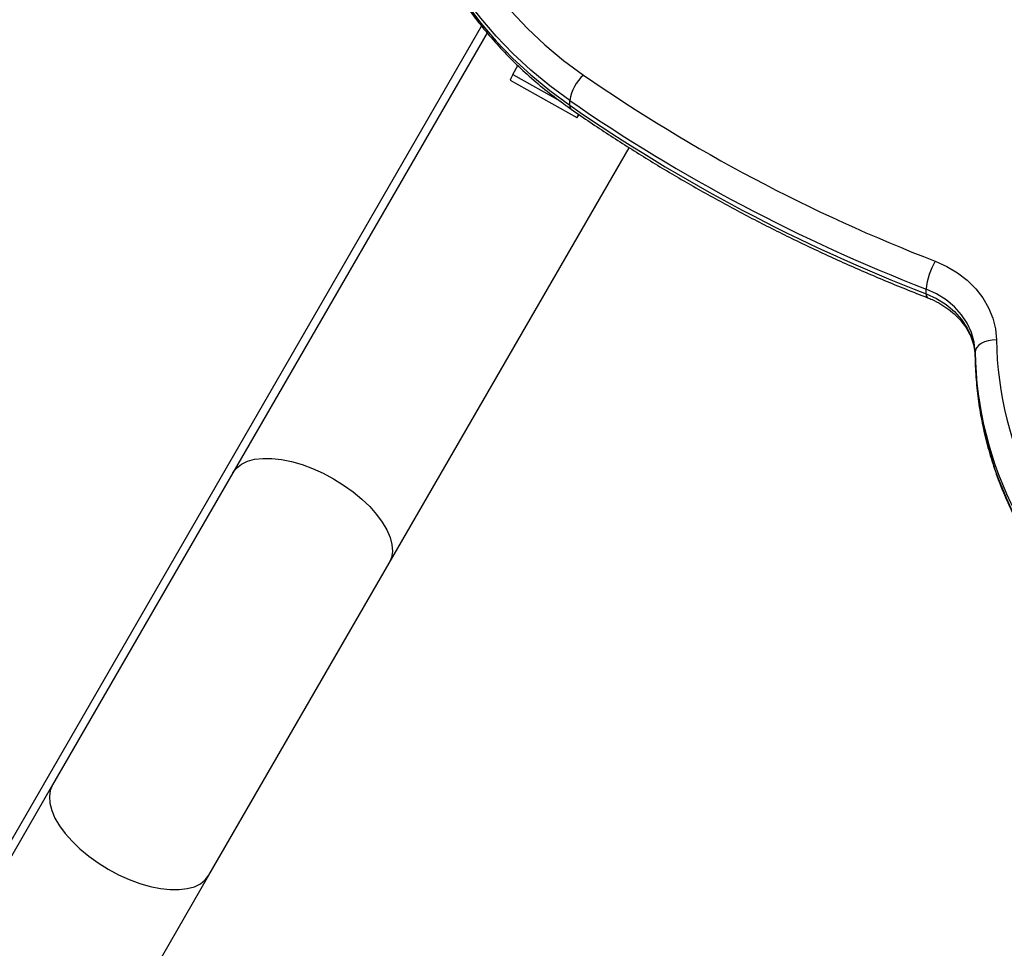
# Model space of a CAD drawing. Units: millimetres. Extents: x 7.6 to 31.8, y 1.8 to 20.7.
# Drawn here: x 11.8 to 12, y 8.6 to 8.9 of the extents above; entities that cross this region are included whole.
import ezdxf

# ---------------------------------------------------------------- set-up
doc = ezdxf.new("R2010")
doc.units = ezdxf.units.MM
doc.header["$LTSCALE"] = 200
doc.header["$PDSIZE"] = -1
doc.layers.add('DIASTASEIS', color=253, linetype='Continuous', lineweight=5)
doc.styles.get("Standard").update_dxf_attribs({"font": 'ARIALN.TTF'})
doc.dimstyles.new('STANDARD_ACAD', dxfattribs={"dimtxt": 0.18, "dimasz": 0.15, "dimexe": 0.18, "dimexo": 0.0625, "dimgap": 0.09, "dimtad": 0, "dimtih": 1, "dimtoh": 1, "dimzin": 0, "dimdsep": 46, "dimtxsty": 'Standard', "dimblk": 'OBLIQUE', "dimcen": 0.09, "dimadec": 0, "dimazin": 0, "dimtfac": 1, "dimtofl": 0, "dimtmove": 0, "dimatfit": 3, "dimfxl": 1, "dimtolj": 1, "dimtzin": 0, "dimarcsym": 0})

# ---------------------------------------------------------------- blocks, each defined once
blk = doc.blocks.new('_Oblique')
at = {"color": 0, "linetype": 'ByBlock', "lineweight": -2, "transparency": 16777216}
blk.add_line((-0.5, -0.5), (0.5, 0.5), dxfattribs=at)
blk = doc.blocks.new('*D13')
at = {"layer": 'Defpoints', "color": 0}
for p in [(12.1836400502427, 13.55751140159192), (7.870418705042313, 2.735192241922058), (11.68748224233715, 2.735192241922057)]:
    blk.add_point(p, dxfattribs=at)
at = {"layer": 'DIASTASEIS', "color": 0, "lineweight": -2}
for p, q in [((12.1211400502427, 13.55751140159192), (7.690418705042315, 13.55751140159192)), ((7.870418705042314, 13.55751140159192), (7.870418705042314, 8.328254959546891)), ((7.870418705042313, 2.735192241922058), (7.870418705042313, 7.964448683967083)), ((11.62498224233715, 2.735192241922057), (7.690418705042314, 2.735192241922058))]:
    blk.add_line(p, q, dxfattribs=at)
at = {"layer": 'DIASTASEIS', "color": 0, "linetype": 'ByBlock', "lineweight": -2, "xscale": 0.15, "yscale": 0.15, "zscale": 0.15}
for p, rotation in [((7.870418705042314, 13.55751140159192), 90), ((7.870418705042313, 2.735192241922058), 270)]:
    blk.add_blockref('_Oblique', p, dxfattribs=dict(at, rotation=rotation))
at = {"layer": 'DIASTASEIS', "color": 0, "insert": (7.870418705042313, 8.146351821756987), "char_height": 0.18, "attachment_point": 5}
blk.add_mtext('\\A1;10.82', dxfattribs=at)
blk = doc.blocks.new('*D15')
at = {"layer": 'Defpoints', "color": 0}
for p in [(12.1926400502409, 11.55751140159192), (9.943488050073228, 4.234896999765631), (11.43888434888069, 4.234896999765631)]:
    blk.add_point(p, dxfattribs=at)
at = {"layer": 'DIASTASEIS', "color": 0, "lineweight": -2}
for p, q in [((12.1301400502409, 11.55751140159192), (9.763488050073228, 11.55751140159192)), ((9.943488050073228, 11.55751140159192), (9.943488050073228, 8.078107338468678)), ((9.943488050073228, 4.234896999765631), (9.943488050073228, 7.71430106288887)), ((11.37638434888069, 4.234896999765631), (9.763488050073228, 4.234896999765631))]:
    blk.add_line(p, q, dxfattribs=at)
at = {"layer": 'DIASTASEIS', "color": 0, "linetype": 'ByBlock', "lineweight": -2, "xscale": 0.15, "yscale": 0.15, "zscale": 0.15}
for p, rotation in [((9.943488050073228, 11.55751140159192), 90), ((9.943488050073228, 4.234896999765631), 270)]:
    blk.add_blockref('_Oblique', p, dxfattribs=dict(at, rotation=rotation))
at = {"layer": 'DIASTASEIS', "color": 0, "insert": (9.943488050073228, 7.896204200678774), "char_height": 0.18, "attachment_point": 5}
blk.add_mtext('\\A1;7.32', dxfattribs=at)
blk = doc.blocks.new('KATOPSI S260')
at = {"color": 7, "linetype": 'Continuous', "lineweight": 25}
for p, q in [((11.59314005024427, 8.378179044917495), (11.87287113059139, 8.862687488534)), ((11.87416514323488, 8.861140762648581), (11.81445531168285, 8.75772030068402)), ((11.88021532461718, 8.851303434788868), (11.88142749875917, 8.853570307317575)), ((11.87957307653343, 8.8500208330479), (11.89525962472473, 8.841199999584212)), ((11.89354734726223, 8.844105578125898), (11.89354692353956, 8.845227518413601)), ((11.85117478880349, 8.736520300681157), (11.90752779151009, 8.834126564532205)), ((11.97725123865823, 8.799784763472424), (11.97725081493556, 8.800906703760127)), ((11.98875248170881, 8.78498767739439), (11.98875205798251, 8.78610961768937)), ((11.81445531168285, 8.75772030068402), (11.77210531168313, 8.68436794897935)), ((11.80882478880378, 8.663167948983762), (11.85117478880349, 8.736520300681157)), ((11.77210531168313, 8.68436794897935), (11.58945531168067, 8.368008868976183)), ((11.62617478880131, 8.346808868980595), (11.80882478880378, 8.663167948983762))]:
    blk.add_line(p, q, dxfattribs=at)
at = {"color": 8, "linetype": 'Continuous', "lineweight": 25}
blk.add_line((11.88021532461718, 8.851303434788868), (11.89136317120503, 8.845034796398984), dxfattribs=at)
at = {"color": 7, "linetype": 'Continuous', "lineweight": 25, "flags": 128}
for points in [[(11.87977145557963, 8.866178329702969), (11.88361401141012, 8.862130374731358), (11.88773671354213, 8.858275945149224), (11.89212537446221, 8.854628305260128), (11.89676489141058, 8.85120000772077)], [(11.89559839585056, 8.841910290208041), (11.89557441873987, 8.841864323916532), (11.89535745452596, 8.841437130122365), (11.89526220364061, 8.841223118517526), (11.8952935933805, 8.841233359842597), (11.89544999995925, 8.84146732432783), (11.89569023422447, 8.841857975490719)], [(11.97937411698805, 8.807458813444107), (11.9821022900862, 8.80622217831479), (11.98462379296254, 8.80471463202776), (11.98689959037731, 8.802959512813693), (11.9888944508559, 8.800983991550318), (11.9905774920837, 8.798818651182962), (11.99192265899839, 8.796497013197957), (11.99290912715807, 8.794055018737716), (11.9935216251026, 8.791530472171878), (11.99375067079674, 8.788962455848385)], [(11.98875205798251, 8.78610961768937), (11.98852423742139, 8.788419035572595), (11.98790917791777, 8.790679460824329), (11.98691892624194, 8.792846619984637), (11.98557287779769, 8.794878066331883), (11.9838973967446, 8.796734011277302), (11.98192529963055, 8.798378103641888), (11.97969521261186, 8.79977814167433), (11.97725081493556, 8.800906703760127)], [(11.97725123865823, 8.799784763472424), (11.97969563633453, 8.798656201386628), (11.98192572335321, 8.797256163346908), (11.9838978204709, 8.795612070989598), (11.985573301524, 8.79375612604418), (11.98691934996825, 8.791724679696934), (11.98790960164408, 8.789557520536626), (11.98852466114406, 8.787297095284892), (11.98875248170881, 8.78498767739439)], [(11.99375067079674, 8.788962455848385), (11.99277530350375, 8.788899199538726), (11.99183745974298, 8.788730585303718), (11.99097318031565, 8.78846309287838), (11.99021567899692, 8.788107001844772), (11.98959406614014, 8.787675996598416), (11.98913222998019, 8.78718664041299), (11.98884791861857, 8.786657738983202), (11.98875205798251, 8.78610961768937)]]:
    blk.add_lwpolyline(points, dxfattribs=at)
at = {"color": 8, "linetype": 'Continuous', "lineweight": 25, "flags": 128}
for points in [[(11.85456389627072, 8.90519808607133), (11.85502570056926, 8.90197929880015), (11.85605189618875, 8.896850346780418), (11.85742679262987, 8.891777679291415), (11.85914599027748, 8.886777528659884), (11.86120398776913, 8.881865895175004), (11.86359419959192, 8.877058495865647), (11.86630897717188, 8.872370714201686), (11.86933963332851, 8.867817550901243), (11.87267647008704, 8.86341357590937), (11.87630880969593, 8.859172881759157), (11.88022502882743, 8.855109038504459), (11.8844125957323, 8.851235050275143), (11.88885811036673, 8.847563313680446), (11.89354734726223, 8.844105578125898)], [(11.89354692353956, 8.845227518413601), (11.88885768664042, 8.84868525396815), (11.88441217200599, 8.852356990570122), (11.88022460510112, 8.856230978792162), (11.87630838597326, 8.860294822054136), (11.87267604636074, 8.864535516197073), (11.86933920960584, 8.868939491196222), (11.86630855344922, 8.87349265448939), (11.86359377586925, 8.87818043615335), (11.86120356404282, 8.882987835469983), (11.85914556655118, 8.887899468954863), (11.85742636890356, 8.892899619579119), (11.85605147246608, 8.897972287068121), (11.85502527684659, 8.903101239095129), (11.85458728725936, 8.906126725309157)], [(11.81445531168285, 8.75772030068402), (11.81530417060932, 8.758827829598893), (11.81645264554319, 8.759735039446248), (11.8178810857564, 8.760426407610801), (11.81956505024138, 8.760890104600556), (11.82147572590404, 8.761118196434843), (11.82358042054622, 8.761106780384587), (11.82584312226319, 8.760856051787421), (11.82822511560082, 8.760370300686198), (11.83068564399511, 8.7596578384073), (11.83318260711823, 8.758730855381152), (11.83567328124192, 8.757605212547794), (11.83811505024207, 8.756300169963659), (11.84046613477332, 8.754838057273453), (11.84268630712469, 8.753243891627797), (11.84473757953603, 8.751544949638635), (11.84658485416296, 8.749770300684766), (11.84819652362714, 8.747950309490996), (11.84954501182003, 8.746116116617493), (11.85060724573052, 8.744299105619582), (11.85136505024204, 8.742530366045692), (11.85180545911064, 8.740840161521199), (11.85192093681982, 8.739257411925799), (11.85170950751419, 8.737809198533803), (11.85117478880349, 8.736520300681157), (11.85117478880349, 8.736520300681157)], [(11.77210531168313, 8.68436794897935), (11.77157059297244, 8.68307905113398), (11.77135916366316, 8.681630837741984), (11.77147464137235, 8.680048088139309), (11.77191505024095, 8.678357883622091), (11.77267285475611, 8.6765891440482), (11.7737350886666, 8.674772133043014), (11.77508357685585, 8.672937940176787), (11.77669524632367, 8.671117948983017), (11.77854252095059, 8.669343300029148), (11.78059379336193, 8.667644358039986), (11.7828139657133, 8.66605019239433), (11.78516505024092, 8.664588079704124), (11.78760681924106, 8.663283037119989), (11.79009749336475, 8.66215739428663), (11.79259445649151, 8.661230411260483), (11.79505498488217, 8.660517948981585), (11.79743697821979, 8.660032197880362), (11.7996996799404, 8.659781469283196), (11.80180437458259, 8.65977005323294), (11.80371505024161, 8.659998145059951), (11.80539901473023, 8.660461842049706), (11.80682745494343, 8.661153210221535), (11.8079759298773, 8.66206042006889), (11.80882478880378, 8.663167948983762), (11.80882478880378, 8.663167948983762)]]:
    blk.add_lwpolyline(points, dxfattribs=at)
at = {"color": 7, "linetype": 'Continuous', "lineweight": 25}
for centre, radius, start, end in [((11.8876598015224, 8.846773598514126), 0.008714336069681918, 148.6802058279028, 158.1220107290784), ((11.90377000904411, 8.843572498652073), 0.01035618499777497, 132.5644208606054, 170.8041440048164), ((12.12129852520886, 9.1753740894601), 0.3943401932074556, 235.2922525233546, 248.9057314198195), ((12.12105588233973, 9.173697273978185), 0.3995656474888964, 235.2922525245291, 248.9057314206553), ((12.12105630606604, 9.172575333683206), 0.3995656474882504, 235.2922525235057, 248.905731419793), ((11.99332207419431, 8.79931868679342), 0.01614952544416817, 149.7318615590302, 174.3568657715155), ((12.0756697520512, 8.790361441813737), 0.081931026086756, 180.9783825592756, 207.3018938859982), ((12.07421110588913, 8.787569057985827), 0.08547150890913566, 180.9783825560289, 207.3018938837459), ((12.07421152961544, 8.786447117698124), 0.08547150890881246, 180.9783825609047, 207.3018938837438)]:
    blk.add_arc(centre, radius, start, end, dxfattribs=at)
at = {"color": 8, "linetype": 'Continuous', "lineweight": 25}
for centre, radius, start, end in [((11.89457388840603, 8.84396471997389), 0.001036160092962599, 172.1868786970654, 230.0304548424535), ((11.97814372722425, 8.799580141738268), 0.0009156450686110866, 167.0869125984573, 230.6489547096907)]:
    blk.add_arc(centre, radius, start, end, dxfattribs=at)
at = {"color": 7, "linetype": 'Continuous', "lineweight": 25}
for points, knots in [([(11.85460209494269, 8.905011444981945), (11.85463734912557, 8.904654025482166), (11.85483488811153, 8.902651304753824), (11.85550338114919, 8.899030390977721), (11.85661952049779, 8.894167685586588), (11.85807073099497, 8.889364913968173), (11.859819162207, 8.884632736200736), (11.86186915878645, 8.87998516382141), (11.86421270686625, 8.875435114456202), (11.86684404942136, 8.87099556292015), (11.86975575227845, 8.866679175018369), (11.87293977525698, 8.86249836320713), (11.87638713485578, 8.858465138288018), (11.88008824397841, 8.85459133406767), (11.88403200774266, 8.850887537151728), (11.88820927391427, 8.847366836769659), (11.89154691726728, 8.844830847116107), (11.89348414423077, 8.843468825627504), (11.89390899674547, 8.843170121206647)], [0, 0, 0, 0, 0.01491980078872146, 0.08359978821997015, 0.1522999634310986, 0.2210315618519063, 0.2898042788453891, 0.3586259201319708, 0.4275021964759948, 0.4964366659789182, 0.5654308127144979, 0.6344842388010813, 0.7035949395457592, 0.7727596284162646, 0.8419740799195077, 0.911233463023141, 0.9805326442713298, 1, 1, 1, 1]), ([(11.89390899674547, 8.843170121206647), (11.89539991243075, 8.842141501216254), (11.89970981301596, 8.839167993082818), (11.90699224260899, 8.83440551256718), (11.91581320551924, 8.828954283704668), (11.92482214584308, 8.823718798226771), (11.93400802935068, 8.818699838764594), (11.94336434738872, 8.81390276847015), (11.9528824890651, 8.809330204177975), (11.96255687015511, 8.804990067186743), (11.97080297750946, 8.801528875894299), (11.97584044360994, 8.799549125793426), (11.97756527381281, 8.79887125864844)], [0, 0, 0, 0, 0.05843382156067337, 0.1689189831301818, 0.2794096809609261, 0.3899061589410103, 0.5004078181896184, 0.6109140988861168, 0.7214244814598768, 0.8319384870860491, 0.9424556775829959, 1, 1, 1, 1]), ([(11.97756527381281, 8.79887125864844), (11.97792651149504, 8.79872436064398), (11.97901962325633, 8.798279844650104), (11.98073190509169, 8.797386098547584), (11.98260896834037, 8.79613716656241), (11.98426956393743, 8.794723366027036), (11.98569503682594, 8.793171300476395), (11.98686774431482, 8.791502684416635), (11.98777587125298, 8.789738630828658), (11.988402539205, 8.787897868929583), (11.98869990004025, 8.78629616288891), (11.98873887410011, 8.785313422082261), (11.98875263208103, 8.784966511146202)], [0, 0, 0, 0, 0.05341743888572531, 0.1616421362091975, 0.2699332914628291, 0.3785144722533305, 0.4876425472329379, 0.5976660021987887, 0.7090078339509072, 0.8220953584897317, 0.9371990397101825, 1, 1, 1, 1]), ([(11.98875263208103, 8.784966511146202), (11.98877486806961, 8.784033660096618), (11.98883809326728, 8.781381217111637), (11.98918841149791, 8.777015918563855), (11.98990006717142, 8.77188951876088), (11.99092875774951, 8.766800739245816), (11.99226644185111, 8.761762811427623), (11.9939106842132, 8.7567884338605), (11.99582552159629, 8.751975479117398), (11.99739475466706, 8.748592600848504), (11.99828460537103, 8.7468363568587), (11.99841369970019, 8.746581571267605)], [0, 0, 0, 0, 0.07083476575753114, 0.2014096219134979, 0.3319987421342199, 0.4626138442379801, 0.5932740052208486, 0.7239961984112617, 0.8547946738033639, 0.9789344616528234, 1, 1, 1, 1])]:
    blk.add_open_spline(points, degree=3, knots=knots, dxfattribs=at)
blk = doc.blocks.new('s260')
blk.add_blockref('KATOPSI S260', (0, 0))

msp = doc.modelspace()

# ---------------------------------------------------------------- block references
msp.add_blockref('s260', (0, 0))

# ---------------------------------------------------------------- dimensions: what is measured, and where the dimension line sits
at = {"layer": 'DIASTASEIS'}
for base, p1, p2, picture, middle in [((7.870418705042313, 2.735192241922058), (12.1836400502427, 13.55751140159192), (11.68748224233715, 2.735192241922057), '*D13', (7.870418705042313, 8.146351821756987)), ((9.943488050073228, 4.234896999765631), (12.1926400502409, 11.55751140159192), (11.43888434888069, 4.234896999765631), '*D15', (9.943488050073228, 7.896204200678774))]:
    dim = msp.add_linear_dim(base=base, p1=p1, p2=p2, angle=90, dimstyle='STANDARD_ACAD', dxfattribs=at)
    dim.commit()
    dim.dimension.update_dxf_attribs({"geometry": picture, "text_midpoint": middle})

doc.saveas('drawing.dxf')
